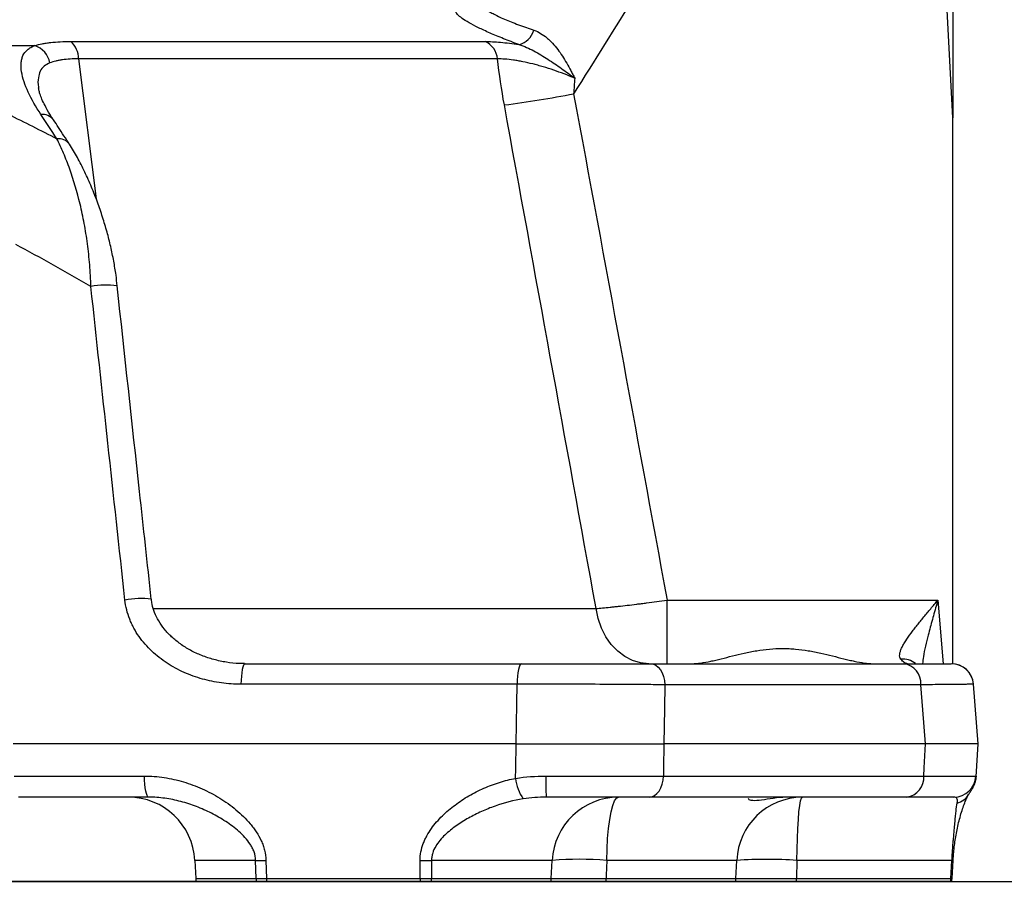
# Model space of a CAD drawing. Units: millimetres. Extents: x 1499 to 2688, y 76 to 917.
# Drawn here: x 1912 to 1934, y 257 to 277 of the extents above; entities that cross this region are included whole.
import ezdxf

# ---------------------------------------------------------------- set-up
doc = ezdxf.new("R2010")
doc.units = ezdxf.units.MM
doc.header["$LTSCALE"] = 0.2
doc.header["$PDSIZE"] = -1
doc.dimstyles.new('EFORT-ST', dxfattribs={"dimtxt": 7.5, "dimasz": 7.5, "dimexe": 1.25, "dimexo": 0.625, "dimtad": 1, "dimlfac": 10, "dimdsep": 46, "dimtxsty": 'Standard', "dimcen": 2.5, "dimclrd": 3, "dimclre": 3, "dimadec": 0, "dimazin": 0, "dimtfac": 1, "dimtmove": 0, "dimatfit": 3, "dimfxl": 1, "dimarcsym": 0})

# ---------------------------------------------------------------- blocks, each defined once
blk = doc.blocks.new('*D277')
at = {"color": 3, "lineweight": -2}
for p, q in [((1861.884, 336.055), (1982.148, 336.055)), ((1980.898, 328.555), (1980.898, 265.055)), ((1933.085, 257.555), (1982.148, 257.555))]:
    blk.add_line(p, q, dxfattribs=at)
at = {"color": 3}
for points in [[(1982.148, 328.555), (1979.648, 328.555), (1980.898, 336.055)], [(1979.648, 265.055), (1982.148, 265.055), (1980.898, 257.555)]]:
    blk.add_solid(points, dxfattribs=at)
at = {"layer": 'Defpoints', "color": 0}
for p in [(1861.259, 336.055), (1932.46, 257.555), (1980.898, 257.555)]:
    blk.add_point(p, dxfattribs=at)
at = {"color": 0, "insert": (1976.523, 296.805), "char_height": 7.5, "attachment_point": 5, "rotation": 90}
blk.add_mtext('785', dxfattribs=at)
blk = doc.blocks.new('*D278')
at = {"color": 3, "lineweight": -2}
for p, q in [((1931.862, 257.555), (1691.016, 257.555)), ((1692.266, 192.241), (1692.266, 250.055)), ((1747.314, 184.741), (1691.016, 184.741))]:
    blk.add_line(p, q, dxfattribs=at)
at = {"color": 3}
for points in [[(1693.516, 250.055), (1691.016, 250.055), (1692.266, 257.555)], [(1691.016, 192.241), (1693.516, 192.241), (1692.266, 184.741)]]:
    blk.add_solid(points, dxfattribs=at)
at = {"layer": 'Defpoints', "color": 0}
for p in [(1692.266, 257.555), (1932.487, 257.555), (1747.939, 184.741)]:
    blk.add_point(p, dxfattribs=at)
at = {"color": 0, "insert": (1687.891, 221.148), "char_height": 7.5, "attachment_point": 5, "rotation": 90}
blk.add_mtext('728.14', dxfattribs=at)
blk = doc.blocks.new('*D279')
at = {"color": 3, "lineweight": -2}
for p, q in [((2126.079, 383.608), (2126.079, 163.489)), ((1896.509, 281.37), (1896.509, 163.489)), ((2118.579, 164.739), (1904.009, 164.739))]:
    blk.add_line(p, q, dxfattribs=at)
at = {"color": 3}
for points in [[(1904.009, 165.989), (1904.009, 163.489), (1896.509, 164.739)], [(2118.579, 163.489), (2118.579, 165.989), (2126.079, 164.739)]]:
    blk.add_solid(points, dxfattribs=at)
at = {"layer": 'Defpoints', "color": 0}
for p in [(2126.079, 384.233), (1896.509, 281.995), (1896.509, 164.739)]:
    blk.add_point(p, dxfattribs=at)
at = {"color": 0, "insert": (2011.294, 169.114), "char_height": 7.5, "attachment_point": 5}
blk.add_mtext('2295.7', dxfattribs=at)
blk = doc.blocks.new('*D280')
at = {"color": 3, "lineweight": -2}
for p, q in [((1862.134, 611.255), (2146.189, 611.255)), ((2144.939, 603.755), (2144.939, 192.241)), ((1748.564, 184.741), (2146.189, 184.741))]:
    blk.add_line(p, q, dxfattribs=at)
at = {"color": 3}
for points in [[(2146.189, 603.755), (2143.689, 603.755), (2144.939, 611.255)], [(2143.689, 192.241), (2146.189, 192.241), (2144.939, 184.741)]]:
    blk.add_solid(points, dxfattribs=at)
at = {"layer": 'Defpoints', "color": 0}
for p in [(1861.509, 611.255), (1747.939, 184.741), (2144.939, 184.741)]:
    blk.add_point(p, dxfattribs=at)
at = {"color": 0, "insert": (2140.564, 397.998), "char_height": 7.5, "attachment_point": 5, "rotation": 90}
blk.add_mtext('4265.14', dxfattribs=at)
blk = doc.blocks.new('*D282')
at = {"color": 3, "lineweight": -2}
for p, q in [((2006.412, 265.055), (2006.412, 299.148)), ((1861.155, 257.555), (2007.662, 257.555)), ((2006.412, 247.765), (2006.412, 257.555)), ((1876.444, 247.765), (2007.662, 247.765)), ((2006.412, 240.265), (2006.412, 232.765))]:
    blk.add_line(p, q, dxfattribs=at)
at = {"color": 3}
for points in [[(2005.162, 265.055), (2007.662, 265.055), (2006.412, 257.555)], [(2007.662, 240.265), (2005.162, 240.265), (2006.412, 247.765)]]:
    blk.add_solid(points, dxfattribs=at)
at = {"layer": 'Defpoints', "color": 0}
for p in [(1860.53, 257.555), (2006.412, 257.555), (1875.819, 247.765)]:
    blk.add_point(p, dxfattribs=at)
at = {"color": 0, "insert": (2002.037, 288.32), "char_height": 7.5, "attachment_point": 5, "rotation": 90}
blk.add_mtext('97.9', dxfattribs=at)
blk = doc.blocks.new('*D283')
at = {"color": 3, "lineweight": -2}
for p, q in [((1896.509, 256.93), (1896.509, 192.811)), ((2014.317, 230.14), (2014.317, 192.811)), ((2006.817, 194.061), (1904.009, 194.061))]:
    blk.add_line(p, q, dxfattribs=at)
at = {"color": 3}
for points in [[(1904.009, 195.311), (1904.009, 192.811), (1896.509, 194.061)], [(2006.817, 192.811), (2006.817, 195.311), (2014.317, 194.061)]]:
    blk.add_solid(points, dxfattribs=at)
at = {"layer": 'Defpoints', "color": 0}
for p in [(1896.509, 257.555), (2014.317, 230.765), (1896.509, 194.061)]:
    blk.add_point(p, dxfattribs=at)
at = {"color": 0, "insert": (1955.242, 198.436), "char_height": 7.5, "attachment_point": 5}
blk.add_mtext('1178.08', dxfattribs=at)
blk = doc.blocks.new('*D284')
at = {"color": 3, "lineweight": -2}
for p, q in [((1933.112, 257.555), (2111.421, 257.555)), ((2110.171, 238.265), (2110.171, 250.055)), ((2014.942, 230.765), (2111.421, 230.765)), ((2110.171, 230.765), (2110.171, 196.331))]:
    blk.add_line(p, q, dxfattribs=at)
at = {"color": 3}
for points in [[(2111.421, 250.055), (2108.921, 250.055), (2110.171, 257.555)], [(2108.921, 238.265), (2111.421, 238.265), (2110.171, 230.765)]]:
    blk.add_solid(points, dxfattribs=at)
at = {"layer": 'Defpoints', "color": 0}
for p in [(1932.487, 257.555), (2110.171, 257.555), (2014.317, 230.765)]:
    blk.add_point(p, dxfattribs=at)
at = {"color": 0, "insert": (2105.796, 209.798), "char_height": 7.5, "attachment_point": 5, "rotation": 90}
blk.add_mtext('267.9', dxfattribs=at)

msp = doc.modelspace()

# ---------------------------------------------------------------- linework, layer by layer
at = {"color": 7, "linetype": 'Continuous', "lineweight": 25}
for p, q in [((1932.5086, 274.7306), (1932.2467, 279.7288)), ((1932.5086, 279.7389), (1932.5086, 274.7306)), ((1907.453, 276.3548), (1911.8672, 276.3548)), ((1912.6759, 276.4455), (1921.997, 276.4455)), ((1922.2705, 276.0543), (1912.8493, 276.0543)), ((1932.5086, 262.4538), (1932.5086, 274.7306)), ((1926.0851, 262.4548), (1926.0851, 263.8826)), ((1926.0851, 263.8826), (1932.1735, 263.8826)), ((1916.5981, 262.4548), (1922.8086, 262.4548)), ((1925.7162, 262.4548), (1931.4096, 262.4548)), ((1931.7903, 261.9809), (1926.0348, 261.9809)), ((1933.0795, 260.6566), (1932.9755, 261.994)), ((1933.0795, 260.6564), (1932.9756, 261.9938)), ((1922.6905, 260.6548), (1911.3825, 260.6548)), ((1931.8993, 260.6548), (1926.0135, 260.6548)), ((1933.0384, 259.9121), (1933.0803, 260.6557)), ((1911.4012, 259.9286), (1914.3294, 259.9286)), ((1926.0031, 259.9286), (1931.8585, 259.9286)), ((1933.0383, 259.9096), (1933.0384, 259.9119)), ((1914.4267, 259.4548), (1911.4984, 259.4548)), ((1931.4772, 259.4548), (1925.685, 259.4548)), ((1915.4645, 258.0333), (1915.4857, 257.6286)), ((1916.8421, 257.6286), (1916.833, 258.0333)), ((1917.0653, 258.0333), (1917.075, 257.6286)), ((1920.5295, 257.6286), (1920.5309, 258.0333)), ((1920.7894, 258.0333), (1920.7887, 257.6286)), ((1923.5016, 258.0333), (1920.7894, 258.0333)), ((1923.4814, 257.6286), (1923.5016, 258.0333)), ((1927.6534, 258.0333), (1924.7289, 258.0333)), ((1927.6345, 257.6286), (1927.6534, 258.0333)), ((1929.0067, 258.0333), (1928.9932, 257.6286)), ((1932.4914, 258.0333), (1929.0067, 258.0333)), ((1932.4692, 257.6286), (1932.4914, 258.0333)), ((1932.4962, 257.6277), (1932.5181, 258.0324)), ((1932.4962, 257.6277), (1932.5181, 258.0324)), ((1916.8483, 257.5548), (1915.4952, 257.5548)), ((1917.0769, 257.5548), (1916.8483, 257.5548)), ((1917.075, 257.6286), (1920.5295, 257.6286)), ((1920.5313, 257.5548), (1917.0769, 257.5548)), ((1920.7857, 257.5548), (1920.5313, 257.5548)), ((1923.472, 257.5548), (1920.7857, 257.5548)), ((1920.7887, 257.6286), (1923.4814, 257.6286)), ((1927.6253, 257.5548), (1924.7121, 257.5548)), ((1924.7138, 257.6286), (1927.6345, 257.6286)), ((1932.4603, 257.5548), (1928.9924, 257.5548)), ((1928.9932, 257.6286), (1932.4692, 257.6286)), ((1932.4868, 257.5548), (1932.4603, 257.5548))]:
    msp.add_line(p, q, dxfattribs=at)
at = {"color": 8, "linetype": 'Continuous', "lineweight": 25}
for p, q in [((1912.8493, 276.0543), (1913.2457, 272.9061)), ((1932.1735, 263.8826), (1932.2944, 262.4548)), ((1914.5364, 263.6943), (1924.4879, 263.6943)), ((1916.833, 258.0333), (1915.4645, 258.0333)), ((1915.4857, 257.6286), (1916.8421, 257.6286))]:
    msp.add_line(p, q, dxfattribs=at)
at = {"color": 7, "linetype": 'Continuous', "lineweight": 25, "flags": 128}
for points in [[(1925.6772, 262.4548), (1925.4906, 262.4728), (1925.3084, 262.5264), (1925.1352, 262.6143), (1924.9749, 262.7344), (1924.8315, 262.8839), (1924.7085, 263.059), (1924.6087, 263.2557), (1924.5345, 263.4692), (1924.4879, 263.6943)], [(1916.5981, 262.4548), (1916.5801, 262.446), (1916.5627, 262.4201), (1916.5465, 262.378), (1916.5322, 262.321), (1916.5201, 262.2513), (1916.5108, 262.1712), (1916.5045, 262.0835), (1916.5015, 261.9914)], [(1922.8086, 262.4548), (1922.7907, 262.4461), (1922.7733, 262.4204), (1922.7572, 262.3785), (1922.7429, 262.3219), (1922.7308, 262.2526), (1922.7215, 262.1729), (1922.7151, 262.0857), (1922.7121, 261.9939)], [(1925.7162, 262.4548), (1925.7764, 262.4458), (1925.8344, 262.4192), (1925.8882, 262.3759), (1925.9358, 262.3174), (1925.9755, 262.246), (1926.0059, 262.1641), (1926.0259, 262.0747), (1926.0348, 261.9809)], [(1922.7121, 261.9939), (1921.731, 261.9935), (1917.8067, 261.9919), (1916.5015, 261.9914)], [(1922.692, 260.6548), (1922.7054, 261.5503), (1922.7121, 261.9939)], [(1926.0348, 261.9809), (1926.0262, 261.4463), (1926.0135, 260.6548)], [(1931.8993, 260.6548), (1931.8365, 261.4186), (1931.7903, 261.9809)], [(1922.6795, 259.877), (1922.6826, 260.0989), (1922.6905, 260.6548)], [(1926.012, 260.6548), (1926.0052, 260.0989), (1926.0031, 259.9286)], [(1931.8585, 259.9286), (1931.8691, 260.1107), (1931.9008, 260.6548)], [(1914.4267, 259.4548), (1914.4083, 259.4637), (1914.3906, 259.4904), (1914.3742, 259.5336), (1914.3596, 259.5921), (1914.3475, 259.6635), (1914.3383, 259.7454), (1914.3322, 259.8349), (1914.3294, 259.9286)], [(1925.685, 259.4548), (1925.7451, 259.4637), (1925.803, 259.4904), (1925.8567, 259.5336), (1925.9042, 259.5921), (1925.9439, 259.6635), (1925.9742, 259.7454), (1925.9942, 259.8349), (1926.0031, 259.9286)], [(1924.7289, 258.0333), (1924.735, 258.2837), (1924.7485, 258.5247), (1924.769, 258.7496), (1924.7958, 258.9519), (1924.8284, 259.1259), (1924.8656, 259.2667), (1924.9065, 259.3702), (1924.9499, 259.4335), (1924.9946, 259.4548)], [(1929.0067, 258.0333), (1929.0095, 258.2837), (1929.0156, 258.5247), (1929.0249, 258.7496), (1929.0372, 258.9519), (1929.052, 259.1259), (1929.0689, 259.2667), (1929.0875, 259.3702), (1929.1072, 259.4335), (1929.1276, 259.4548)], [(1924.7289, 258.0333), (1924.7164, 257.7001), (1924.7138, 257.6286)]]:
    msp.add_lwpolyline(points, dxfattribs=at)
at = {"color": 7, "linetype": 'Continuous', "lineweight": 18}
msp.add_arc((1861.5086, 336.0548), 185.57, 325.431882, 84.567728, dxfattribs=at)
at = {"color": 7, "linetype": 'Continuous', "lineweight": 25}
for centre, radius, start, end in [((1922.6296, 276.8432), 0.4838, 285.00463, 342.50986), ((1911.6916, 275.8585), 0.5264, 11.71192, 70.50904), ((1912.3305, 276.0583), 0.5188, 359.55814, 48.26449), ((1921.7948, 276.0129), 0.4775, 4.97046, 64.9368), ((1918.7515, 302.7915), 28.016, 277.53609, 280.76472), ((1931.3458, 262.0136), 0.4458, 355.79716, 81.77077), ((1932.478, 261.9548), 0.5, 4.51588, 90.00374), ((1932.478, 261.9548), 0.5, 4.58574, 86.49187), ((1923.6218, 259.9634), 0.9462, 185.24032, 215.34182), ((1927.8955, 259.8132), 4.5404, 178.56577, 184.52827), ((1931.4137, 259.8961), 0.4459, 278.18713, 4.17496), ((1932.5319, 259.9543), 0.4995, 270.04603, 356.78627), ((1913.9666, 257.9548), 1.5, 3, 90), ((1924.9968, 257.9576), 1.4972, 90.08361, 177.10321), ((1929.1383, 257.9685), 1.4863, 90.41247, 177.50268), ((1916.9491, 265.2798), 7.2475, 269.08163, 270.91837), ((1920.6602, 267.0361), 9.0037, 269.17748, 270.82252), ((1924.1152, 250.0896), 7.9674, 85.58258, 94.41742), ((1928.33, 247.954), 10.1019, 86.15922, 93.84078), ((1915.985, 257.6548), 0.5, 183, 191.53696), ((1916.9586, 264.8666), 7.239, 269.07814, 270.92186), ((1917.5869, 257.6542), 0.7453, 181.97149, 187.66999), ((1919.5795, 257.6539), 2.5046, 180.57797, 182.26756), ((1920.6591, 266.6273), 8.9997, 269.17466, 270.82534), ((1923.0333, 257.6539), 2.504, 180.57812, 182.26813), ((1919.2831, 257.6539), 1.5058, 356.22425, 359.03623), ((1922.9806, 257.6547), 0.5014, 348.49727, 357.00927), ((1921.9154, 257.6538), 2.7985, 357.97083, 359.48288), ((1927.1278, 257.6547), 0.5074, 348.63624, 357.04686), ((1922.7226, 257.6538), 6.2706, 359.09478, 359.76943), ((1931.9427, 257.6547), 0.5272, 349.07624, 357.16554), ((1931.9969, 257.6548), 0.5, 348.46304, 356.90017)]:
    msp.add_arc(centre, radius, start, end, dxfattribs=at)
at = {"color": 8, "linetype": 'Continuous', "lineweight": 25}
for centre, radius, start, end in [((1912.0393, 274.4929), 0.3121, 37.23133, 96.34604), ((1912.3972, 273.9505), 0.3088, 36.93172, 96.7579), ((1913.4786, 269.1864), 1.7831, 82.30368, 101.35782), ((1914.2448, 262.1587), 1.7624, 82.13076, 101.50591), ((1931.3844, 262.0875), 0.4702, 52.15201, 95.08761), ((1932.4947, 259.7483), 0.4416, 284.96601, 327.49693), ((1932.5234, 258.6002), 0.5679, 266.76725, 269.46179), ((1932.4958, 258.0334), 0.4057, 266.2472, 270.05828)]:
    msp.add_arc(centre, radius, start, end, dxfattribs=at)
at = {"color": 7, "linetype": 'Continuous', "lineweight": 25}
for points in [[(1926.746, 279.7288), (1925.8348, 278.2362), (1924.9151, 276.7489), (1923.9842, 275.2685)], [(1922.4258, 275.0175), (1922.3626, 275.3631), (1922.3117, 275.7087), (1922.2705, 276.0543)], [(1924.0084, 275.6213), (1923.999, 275.5039), (1923.9909, 275.3864), (1923.9842, 275.2685)], [(1923.9842, 275.2685), (1924.6885, 271.474), (1925.3886, 267.6786), (1926.0851, 263.8826)], [(1912.3608, 274.2571), (1912.2431, 274.4422), (1912.1246, 274.6246), (1912.0048, 274.8031)], [(1924.4879, 263.6943), (1923.8035, 267.4693), (1923.1164, 271.2437), (1922.4258, 275.0175)], [(1913.1274, 270.9346), (1912.5703, 271.2617), (1912.007, 271.5785), (1911.4358, 271.8807)], [(1913.8933, 263.8857), (1913.6372, 266.2351), (1913.3819, 268.5847), (1913.1274, 270.9346)], [(1922.6905, 260.6548), (1922.691, 260.6548), (1922.6915, 260.6548), (1922.692, 260.6548)], [(1926.0135, 260.6548), (1926.013, 260.6548), (1926.0125, 260.6548), (1926.012, 260.6548)], [(1931.9008, 260.6548), (1931.9003, 260.6548), (1931.8998, 260.6548), (1931.8993, 260.6548)], [(1922.6795, 259.877), (1922.9015, 259.9126), (1923.1273, 259.9273), (1923.3566, 259.9269)], [(1923.3693, 259.4548), (1923.1957, 259.4548), (1923.0224, 259.4435), (1922.8499, 259.416)]]:
    msp.add_open_spline(points, degree=3, dxfattribs=at)
at = {"color": 8, "linetype": 'Continuous', "lineweight": 25}
for points, knots in [([(1921.8725, 277.395), (1921.8637, 277.3736), (1921.8446, 277.3275), (1921.9121, 277.2376), (1922.0575, 277.1308), (1922.2786, 277.0129), (1922.5685, 276.887), (1922.849, 276.7807), (1923.0338, 276.7174), (1923.0909, 276.6978)], [0, 0, 0, 0, 0.13833498, 0.29781349, 0.4569487, 0.61607909, 0.7729462, 0.92984131, 1, 1, 1, 1]), ([(1912.207, 275.9654), (1912.1595, 275.942), (1912.0633, 275.8945), (1911.9805, 275.7793), (1911.9384, 275.6223), (1911.9317, 275.4936), (1911.9489, 275.4096), (1911.95, 275.4045)], [0, 0, 0, 0, 0.2257499, 0.4572977, 0.6891996, 0.9809789, 1, 1, 1, 1]), ([(1932.1735, 263.8826), (1932.1732, 263.8816), (1932.165, 263.8526), (1932.124, 263.7069), (1932.05, 263.4447), (1931.9449, 263.0483), (1931.856, 262.7075), (1931.835, 262.5076), (1931.8294, 262.4548)], [0, 0, 0, 0, 0.0018522, 0.0586351, 0.2948294, 0.5332216, 0.8766612, 1, 1, 1, 1]), ([(1932.9706, 261.9934), (1932.9724, 261.9934), (1932.9842, 261.9931), (1932.9174, 261.9921), (1932.7878, 261.9906), (1932.6087, 261.9886), (1932.3628, 261.9862), (1932.0588, 261.9833), (1931.8798, 261.9817), (1931.7903, 261.9809)], [0, 0, 0, 0, 0.04018044, 0.2766141, 0.39838344, 0.52015292, 0.75654078, 0.8782703, 1, 1, 1, 1]), ([(1933.0306, 259.9263), (1933.0339, 259.9266), (1933.04, 259.9271), (1933.0351, 259.9171), (1933.0328, 259.9124)], [0, 0, 0, 0, 0.54027889, 1, 1, 1, 1])]:
    msp.add_open_spline(points, degree=3, knots=knots, dxfattribs=at)
at = {"color": 7, "linetype": 'Continuous', "lineweight": 25}
for points, knots in [([(1922.7548, 276.3759), (1922.6332, 276.4209), (1922.517, 276.4655), (1922.2995, 276.5523), (1922.198, 276.5945), (1922.0092, 276.6767), (1921.922, 276.7168), (1921.7626, 276.7946), (1921.6923, 276.8314), (1921.5698, 276.9014), (1921.5176, 276.9344), (1921.453, 276.9812), (1921.4338, 276.9963), (1921.4, 277.0256), (1921.3856, 277.0396), (1921.35, 277.0798), (1921.3361, 277.1042), (1921.3274, 277.1482), (1921.3326, 277.1679), (1921.3475, 277.1853)], [0, 0, 0, 0, 0.125, 0.125, 0.25, 0.25, 0.375, 0.375, 0.5, 0.5, 0.625, 0.625, 0.6875, 0.6875, 0.75, 0.75, 0.875, 0.875, 1, 1, 1, 1]), ([(1923.0909, 276.6978), (1923.1964, 276.6622), (1923.2922, 276.6043), (1923.4042, 276.5109), (1923.4263, 276.4911), (1923.469, 276.45), (1923.4897, 276.4288), (1923.5503, 276.3631), (1923.5885, 276.3167), (1923.6616, 276.2198), (1923.6965, 276.1694), (1923.764, 276.0652), (1923.7966, 276.0113), (1923.8596, 275.9022), (1923.8901, 275.8468), (1923.9349, 275.7628), (1923.9498, 275.7347), (1923.9718, 275.6923), (1923.9792, 275.6781), (1923.9938, 275.6497), (1924.0012, 275.6354), (1924.0084, 275.6213)], [0, 0, 0, 0, 0.25, 0.25, 0.3125, 0.3125, 0.375, 0.375, 0.5, 0.5, 0.625, 0.625, 0.75, 0.75, 0.875, 0.875, 0.9375, 0.9375, 0.96875, 0.96875, 1, 1, 1, 1]), ([(1912.0048, 274.8031), (1911.8891, 274.9757), (1911.7929, 275.1436), (1911.6813, 275.3854), (1911.6496, 275.4643), (1911.5989, 275.6179), (1911.5802, 275.6915), (1911.5576, 275.8312), (1911.5538, 275.8973), (1911.561, 275.9898), (1911.5657, 276.0196), (1911.5796, 276.076), (1911.5888, 276.1027), (1911.6238, 276.1783), (1911.6568, 276.2226), (1911.7232, 276.2797), (1911.7481, 276.2971), (1911.7896, 276.3205), (1911.8041, 276.3279), (1911.8269, 276.3384), (1911.8386, 276.3435), (1911.8507, 276.3484), (1911.8589, 276.3516), (1911.8631, 276.3532), (1911.8672, 276.3548)], [0, 0, 0, 0, 0.25, 0.25, 0.375, 0.375, 0.5, 0.5, 0.625, 0.625, 0.6875, 0.6875, 0.75, 0.75, 0.875, 0.875, 0.9375, 0.9375, 0.96875, 0.96875, 0.984375, 0.9921875, 0.9921875, 1, 1, 1, 1]), ([(1911.8672, 276.3548), (1911.9172, 276.3696), (1911.972, 276.3827), (1912.0613, 276.3997), (1912.0923, 276.405), (1912.1564, 276.4145), (1912.1894, 276.4187), (1912.359, 276.4378), (1912.5097, 276.4455), (1912.6759, 276.4455)], [0, 0, 0, 0, 0.25, 0.25, 0.375, 0.375, 0.5, 0.5, 1, 1, 1, 1]), ([(1921.997, 276.4455), (1922.0999, 276.4455), (1922.2151, 276.4395), (1922.4053, 276.4221), (1922.4717, 276.4148), (1922.6104, 276.3974), (1922.6818, 276.3873), (1922.7548, 276.3759)], [0, 0, 0, 0, 0.5, 0.5, 0.75, 0.75, 1, 1, 1, 1]), ([(1922.7548, 276.3759), (1922.8127, 276.3588), (1922.8692, 276.3374), (1922.9804, 276.289), (1923.0352, 276.262), (1923.1977, 276.1755), (1923.3025, 276.1116), (1923.509, 275.9786), (1923.6106, 275.9093), (1923.7611, 275.803), (1923.811, 275.7672), (1923.9101, 275.6947), (1923.9595, 275.6581), (1924.0084, 275.6213)], [0, 0, 0, 0, 0.125, 0.125, 0.25, 0.25, 0.5, 0.5, 0.75, 0.75, 0.875, 0.875, 1, 1, 1, 1]), ([(1912.8493, 276.0543), (1912.7164, 276.056), (1912.5963, 276.0492), (1912.4615, 276.0305), (1912.4353, 276.0263), (1912.3845, 276.0167), (1912.3599, 276.0114), (1912.2893, 275.9941), (1912.2462, 275.9807), (1912.207, 275.9654)], [0, 0, 0, 0, 0.5, 0.5, 0.625, 0.625, 0.75, 0.75, 1, 1, 1, 1]), ([(1924.0084, 275.6213), (1923.9303, 275.6539), (1923.8513, 275.6855), (1923.6936, 275.7453), (1923.6146, 275.7737), (1923.4566, 275.8273), (1923.3775, 275.8525), (1923.2588, 275.8877), (1923.2193, 275.899), (1923.1414, 275.9204), (1923.1028, 275.9305), (1922.9884, 275.9593), (1922.9137, 275.9762), (1922.8045, 275.9982), (1922.7686, 276.0049), (1922.6976, 276.0172), (1922.6628, 276.0227), (1922.4943, 276.0469), (1922.3745, 276.0558), (1922.2705, 276.0543)], [0, 0, 0, 0, 0.125, 0.125, 0.25, 0.25, 0.375, 0.375, 0.4375, 0.4375, 0.5, 0.5, 0.625, 0.625, 0.6875, 0.6875, 0.75, 0.75, 1, 1, 1, 1]), ([(1910.1632, 275.3329), (1910.5316, 275.1648), (1910.8996, 274.9908), (1911.6325, 274.6318), (1911.9975, 274.4469), (1912.3608, 274.2571)], [0, 0, 0, 0, 0.5, 0.5, 1, 1, 1, 1]), ([(1912.2876, 274.6814), (1912.259, 274.7241), (1912.1844, 274.8352), (1912.0993, 274.9912), (1912.0259, 275.1464), (1911.9812, 275.2641), (1911.9566, 275.3512), (1911.9517, 275.3863), (1911.9496, 275.401)], [0, 0, 0, 0, 0.145699, 0.3797095, 0.5669667, 0.7365735, 0.8901067, 1, 1, 1, 1]), ([(1912.644, 274.1319), (1912.5631, 274.26), (1912.4456, 274.4458), (1912.3258, 274.6259), (1912.2886, 274.6819)], [0, 0, 0, 0, 0.6889998, 1, 1, 1, 1]), ([(1913.1274, 270.9346), (1913.1254, 271.0171), (1913.1222, 271.0992), (1913.1134, 271.2627), (1913.1078, 271.3442), (1913.0881, 271.5857), (1913.0709, 271.743), (1913.0293, 272.0512), (1913.005, 272.202), (1912.9637, 272.4239), (1912.9491, 272.4971), (1912.9183, 272.642), (1912.9021, 272.714), (1912.8175, 273.0678), (1912.7393, 273.3313), (1912.6079, 273.7), (1912.5617, 273.8184), (1912.4644, 274.046), (1912.4136, 274.1544), (1912.3608, 274.2571)], [0, 0, 0, 0, 0.0625, 0.0625, 0.125, 0.125, 0.25, 0.25, 0.375, 0.375, 0.4375, 0.4375, 0.5, 0.5, 0.75, 0.75, 0.875, 0.875, 1, 1, 1, 1]), ([(1913.72, 270.954), (1913.7113, 271.034), (1913.6911, 271.2215), (1913.6417, 271.5154), (1913.5745, 271.8393), (1913.4908, 272.1687), (1913.3909, 272.5028), (1913.2745, 272.8399), (1913.1413, 273.1796), (1912.9908, 273.5162), (1912.8261, 273.8409), (1912.7057, 274.0388), (1912.646, 274.1368)], [0, 0, 0, 0, 0.0640108, 0.1502051, 0.2402653, 0.3348166, 0.434303, 0.5389077, 0.6484736, 0.7646613, 0.8833822, 1, 1, 1, 1]), ([(1914.4862, 263.9045), (1914.3979, 264.7116), (1914.1408, 267.0609), (1913.886, 269.4109), (1913.7188, 270.9536)], [0, 0, 0, 0, 0.3435474, 1, 1, 1, 1]), ([(1916.5015, 261.9914), (1916.3546, 261.9913), (1916.2087, 262.0013), (1915.9914, 262.0311), (1915.919, 262.0435), (1915.7758, 262.0733), (1915.705, 262.0907), (1915.4951, 262.1499), (1915.3585, 262.199), (1915.1587, 262.2882), (1915.0928, 262.3207), (1914.9643, 262.3905), (1914.9018, 262.4277), (1914.7194, 262.5468), (1914.6048, 262.6359), (1914.4449, 262.7865), (1914.3935, 262.8398), (1914.297, 262.9505), (1914.2517, 263.0082), (1914.1677, 263.1282), (1914.1288, 263.1906), (1914.0759, 263.2882), (1914.0591, 263.3215), (1914.0278, 263.3886), (1914.0132, 263.4225), (1913.9459, 263.5938), (1913.9095, 263.7365), (1913.8933, 263.8857)], [0, 0, 0, 0, 0.125, 0.125, 0.1875, 0.1875, 0.25, 0.25, 0.375, 0.375, 0.4375, 0.4375, 0.5, 0.5, 0.625, 0.625, 0.6875, 0.6875, 0.75, 0.75, 0.8125, 0.8125, 0.84375, 0.84375, 0.875, 0.875, 1, 1, 1, 1]), ([(1916.5813, 262.4585), (1916.5428, 262.4578), (1916.407, 262.4554), (1916.1755, 262.4838), (1915.8917, 262.5428), (1915.6206, 262.6332), (1915.3684, 262.7501), (1915.1413, 262.891), (1914.9437, 263.0508), (1914.7796, 263.2256), (1914.6504, 263.4091), (1914.5589, 263.598), (1914.5043, 263.7636), (1914.4937, 263.8673), (1914.4899, 263.9052)], [0, 0, 0, 0, 0.0416377, 0.1472294, 0.2524129, 0.3566412, 0.4575897, 0.5546823, 0.6471001, 0.733467, 0.8144962, 0.8890404, 0.959513, 1, 1, 1, 1]), ([(1924.4879, 263.6943), (1924.5801, 263.7023), (1924.6857, 263.7126), (1924.8343, 263.7283), (1924.8649, 263.7316), (1924.9269, 263.7383), (1924.9585, 263.7418), (1925.055, 263.7526), (1925.1215, 263.7603), (1925.2589, 263.7765), (1925.3298, 263.785), (1925.4396, 263.7985), (1925.4766, 263.8031), (1925.5509, 263.8124), (1925.5882, 263.8172), (1925.7758, 263.8411), (1925.9289, 263.8613), (1926.0851, 263.8826)], [0, 0, 0, 0, 0.25, 0.25, 0.3125, 0.3125, 0.375, 0.375, 0.5, 0.5, 0.625, 0.625, 0.6875, 0.6875, 0.75, 0.75, 1, 1, 1, 1]), ([(1931.3427, 262.5558), (1931.3313, 262.5705), (1931.3237, 262.5868), (1931.3151, 262.6228), (1931.3141, 262.6425), (1931.3184, 262.6854), (1931.3236, 262.7082), (1931.3387, 262.7555), (1931.3486, 262.78), (1931.3723, 262.8308), (1931.3861, 262.857), (1931.4169, 262.9112), (1931.434, 262.9392), (1931.4882, 263.0235), (1931.5286, 263.0811), (1931.5938, 263.1694), (1931.6163, 263.1992), (1931.6626, 263.2595), (1931.6865, 263.2901), (1931.7591, 263.3819), (1931.8089, 263.4433), (1931.9104, 263.567), (1931.9621, 263.6293), (1932.0407, 263.7236), (1932.0671, 263.7552), (1932.1202, 263.8187), (1932.1469, 263.8507), (1932.1735, 263.8826)], [0, 0, 0, 0, 0.0625, 0.0625, 0.125, 0.125, 0.1875, 0.1875, 0.25, 0.25, 0.3125, 0.3125, 0.375, 0.375, 0.5, 0.5, 0.5625, 0.5625, 0.625, 0.625, 0.75, 0.75, 0.875, 0.875, 0.9375, 0.9375, 1, 1, 1, 1]), ([(1926.6459, 262.4548), (1926.7094, 262.4548), (1926.7761, 262.4605), (1926.9162, 262.48), (1926.9894, 262.4937), (1927.1041, 262.5184), (1927.1432, 262.5274), (1927.223, 262.5462), (1927.2637, 262.5562), (1927.3868, 262.5868), (1927.4707, 262.6084), (1927.6429, 262.6512), (1927.731, 262.6725), (1927.8668, 262.7024), (1927.9127, 262.7121), (1928.0057, 262.7303), (1928.053, 262.739), (1928.1952, 262.7625), (1928.2909, 262.7752), (1928.4841, 262.7925), (1928.5817, 262.7971), (1928.7294, 262.7972), (1928.7791, 262.796), (1928.8773, 262.7916), (1928.9261, 262.7883), (1929.0714, 262.7754), (1929.167, 262.7628), (1929.3085, 262.7394), (1929.3553, 262.7309), (1929.4485, 262.7127), (1929.4948, 262.7029), (1929.6315, 262.6729), (1929.7199, 262.6515), (1929.8922, 262.6086), (1929.976, 262.5871), (1930.0985, 262.5566), (1930.1389, 262.5468), (1930.2184, 262.5279), (1930.2578, 262.5189), (1930.3735, 262.4939), (1930.4472, 262.4801), (1930.5878, 262.4605), (1930.6547, 262.4548), (1930.7181, 262.4548)], [0, 0, 0, 0, 0.0625, 0.0625, 0.125, 0.125, 0.15625, 0.15625, 0.1875, 0.1875, 0.25, 0.25, 0.3125, 0.3125, 0.34375, 0.34375, 0.375, 0.375, 0.4375, 0.4375, 0.5, 0.5, 0.53125, 0.53125, 0.5625, 0.5625, 0.625, 0.625, 0.65625, 0.65625, 0.6875, 0.6875, 0.75, 0.75, 0.8125, 0.8125, 0.84375, 0.84375, 0.875, 0.875, 0.9375, 0.9375, 1, 1, 1, 1]), ([(1922.8086, 262.4548), (1923.0642, 262.4548), (1923.3206, 262.4548), (1923.7062, 262.4548), (1923.8349, 262.4548), (1924.0928, 262.4548), (1924.2198, 262.4548), (1924.5939, 262.4548), (1924.8347, 262.4548), (1925.1246, 262.4548), (1925.1818, 262.4548), (1925.2941, 262.4548), (1925.3492, 262.4548), (1925.5116, 262.4548), (1925.6159, 262.4548), (1925.7162, 262.4548)], [0, 0, 0, 0, 0.25, 0.25, 0.375, 0.375, 0.5, 0.5, 0.75, 0.75, 0.8125, 0.8125, 0.875, 0.875, 1, 1, 1, 1]), ([(1931.4954, 262.4548), (1931.4707, 262.4548), (1931.4457, 262.4634), (1931.3948, 262.4972), (1931.369, 262.5222), (1931.3427, 262.5558)], [0, 0, 0, 0, 0.5, 0.5, 1, 1, 1, 1]), ([(1931.4096, 262.4548), (1931.5617, 262.4548), (1931.8703, 262.4548), (1932.1975, 262.4548), (1932.4069, 262.4548), (1932.4848, 262.4548), (1932.4745, 262.4548), (1932.4732, 262.4548)], [0, 0, 0, 0, 0.2374604, 0.4817972, 0.7192623, 0.9636423, 1, 1, 1, 1]), ([(1926.0348, 261.9809), (1925.9202, 261.982), (1925.801, 261.983), (1925.6154, 261.9845), (1925.5524, 261.985), (1925.4241, 261.9859), (1925.3587, 261.9863), (1925.0273, 261.9884), (1924.7522, 261.9898), (1924.3246, 261.9915), (1924.1794, 261.992), (1923.8848, 261.9928), (1923.7377, 261.9931), (1923.297, 261.9939), (1923.0041, 261.9941), (1922.7121, 261.9939)], [0, 0, 0, 0, 0.125, 0.125, 0.1875, 0.1875, 0.25, 0.25, 0.5, 0.5, 0.625, 0.625, 0.75, 0.75, 1, 1, 1, 1]), ([(1922.692, 260.6548), (1922.9836, 260.6556), (1923.2761, 260.6558), (1923.7163, 260.6556), (1923.8632, 260.6555), (1924.0839, 260.6552), (1924.1571, 260.6551), (1924.302, 260.6549), (1924.3738, 260.6548), (1924.7298, 260.6542), (1925.0048, 260.6537), (1925.3359, 260.6535), (1925.4013, 260.6534), (1925.5296, 260.6535), (1925.5926, 260.6535), (1925.7782, 260.6538), (1925.8974, 260.6541), (1926.012, 260.6548)], [0, 0, 0, 0, 0.25, 0.25, 0.375, 0.375, 0.4375, 0.4375, 0.5, 0.5, 0.75, 0.75, 0.8125, 0.8125, 0.875, 0.875, 1, 1, 1, 1]), ([(1933.0747, 260.656), (1933.0764, 260.656), (1933.0885, 260.6562), (1933.0227, 260.6555), (1932.8942, 260.6546), (1932.7162, 260.6536), (1932.4715, 260.6531), (1932.1685, 260.6534), (1931.99, 260.6543), (1931.9008, 260.6548)], [0, 0, 0, 0, 0.0377418, 0.2747563, 0.3968201, 0.518884, 0.7558948, 0.8779473, 1, 1, 1, 1]), ([(1914.3294, 259.9286), (1914.479, 259.9286), (1914.6273, 259.9169), (1914.8479, 259.8835), (1914.9212, 259.8697), (1915.0671, 259.8369), (1915.1398, 259.8179), (1915.3541, 259.754), (1915.4932, 259.7022), (1915.7639, 259.5809), (1915.8957, 259.5116), (1916.0875, 259.3936), (1916.1506, 259.3518), (1916.2731, 259.2644), (1916.3325, 259.2187), (1916.5054, 259.075), (1916.6135, 258.9707), (1916.7358, 258.8255), (1916.7596, 258.7956), (1916.8052, 258.7349), (1916.827, 258.7039), (1916.8893, 258.6091), (1916.9266, 258.5434), (1916.9744, 258.4397), (1916.989, 258.4041), (1917.0146, 258.3321), (1917.0477, 258.2228), (1917.0635, 258.1101), (1917.0653, 258.0333)], [0, 0, 0, 0, 0.125, 0.125, 0.1875, 0.1875, 0.25, 0.25, 0.375, 0.375, 0.5, 0.5, 0.5625, 0.5625, 0.625, 0.625, 0.75, 0.75, 0.78125, 0.78125, 0.8125, 0.8125, 0.875, 0.875, 0.90625, 0.90625, 0.9375, 1, 1, 1, 1]), ([(1920.5309, 258.0333), (1920.5312, 258.0983), (1920.5378, 258.1632), (1920.5622, 258.2889), (1920.58, 258.3503), (1920.6139, 258.4402), (1920.6265, 258.47), (1920.6535, 258.5282), (1920.668, 258.5567), (1920.7141, 258.6405), (1920.7482, 258.6942), (1920.8219, 258.7979), (1920.8617, 258.8482), (1920.9448, 258.9442), (1920.988, 258.99), (1921.122, 259.1218), (1921.2169, 259.2024), (1921.4159, 259.3518), (1921.52, 259.4206), (1921.6826, 259.5153), (1921.7381, 259.5455), (1921.8503, 259.6026), (1921.907, 259.6295), (1922.0788, 259.7051), (1922.1956, 259.749), (1922.434, 259.8233), (1922.5555, 259.8538), (1922.6795, 259.877)], [0, 0, 0, 0, 0.0625, 0.0625, 0.125, 0.125, 0.15625, 0.15625, 0.1875, 0.1875, 0.25, 0.25, 0.3125, 0.3125, 0.375, 0.375, 0.5, 0.5, 0.625, 0.625, 0.6875, 0.6875, 0.75, 0.75, 0.875, 0.875, 1, 1, 1, 1]), ([(1923.3566, 259.9269), (1923.597, 259.9264), (1923.8344, 259.9261), (1924.1859, 259.9258), (1924.3023, 259.9258), (1924.4758, 259.9258), (1924.5335, 259.9258), (1924.6484, 259.9258), (1924.7057, 259.9259), (1924.989, 259.926), (1925.2056, 259.9263), (1925.516, 259.927), (1925.617, 259.9273), (1925.8141, 259.9279), (1925.9103, 259.9282), (1926.0031, 259.9286)], [0, 0, 0, 0, 0.25, 0.25, 0.375, 0.375, 0.4375, 0.4375, 0.5, 0.5, 0.75, 0.75, 0.875, 0.875, 1, 1, 1, 1]), ([(1931.8585, 259.9286), (1932.0323, 259.9279), (1932.1873, 259.9274), (1932.4611, 259.9265), (1932.5798, 259.9262), (1932.7049, 259.9259), (1932.7287, 259.9259), (1932.7737, 259.9258), (1932.7949, 259.9258), (1932.8545, 259.9257), (1932.889, 259.9257), (1932.9477, 259.9258), (1932.9718, 259.9258), (1933.0093, 259.926), (1933.0226, 259.9261), (1933.0306, 259.9263)], [0, 0, 0, 0, 0.25, 0.25, 0.5, 0.5, 0.5625, 0.5625, 0.625, 0.625, 0.75, 0.75, 0.875, 0.875, 1, 1, 1, 1]), ([(1932.866, 259.5116), (1932.8797, 259.5335), (1932.9116, 259.5846), (1932.9436, 259.6344), (1932.9765, 259.6936), (1933.0031, 259.7504), (1933.0241, 259.8193), (1933.0383, 259.8758), (1933.0377, 259.9094), (1933.0376, 259.9118)], [0, 0, 0, 0, 0.2247349, 0.5233221, 0.666272, 0.7837765, 0.8874887, 0.9920863, 1, 1, 1, 1]), ([(1916.833, 258.0333), (1916.8318, 258.0992), (1916.8191, 258.1627), (1916.7861, 258.2553), (1916.7728, 258.2854), (1916.743, 258.3435), (1916.7267, 258.3712), (1916.674, 258.4514), (1916.6344, 258.5009), (1916.5494, 258.5949), (1916.5036, 258.6394), (1916.3624, 258.765), (1916.2624, 258.8392), (1916.1068, 258.9413), (1916.0539, 258.9737), (1915.9465, 259.0357), (1915.8919, 259.0653), (1915.7268, 259.1492), (1915.6148, 259.199), (1915.3867, 259.2867), (1915.2706, 259.3246), (1915.0932, 259.3717), (1915.0333, 259.3857), (1914.9132, 259.4101), (1914.8529, 259.4205), (1914.6714, 259.4457), (1914.5495, 259.4548), (1914.4267, 259.4548)], [0, 0, 0, 0, 0.0625, 0.0625, 0.09375, 0.09375, 0.125, 0.125, 0.1875, 0.1875, 0.25, 0.25, 0.375, 0.375, 0.4375, 0.4375, 0.5, 0.5, 0.625, 0.625, 0.75, 0.75, 0.8125, 0.8125, 0.875, 0.875, 1, 1, 1, 1]), ([(1922.8499, 259.416), (1922.633, 259.3815), (1922.4221, 259.326), (1922.1647, 259.2349), (1922.1136, 259.2156), (1922.0119, 259.1748), (1921.9614, 259.1532), (1921.8119, 259.0857), (1921.7145, 259.0367), (1921.5251, 258.9304), (1921.4329, 258.873), (1921.2996, 258.7789), (1921.256, 258.7461), (1921.1709, 258.6772), (1921.1291, 258.6408), (1921.0497, 258.5646), (1921.012, 258.5248), (1920.9421, 258.4405), (1920.9097, 258.3958), (1920.8536, 258.3003), (1920.8306, 258.2504), (1920.8062, 258.1711), (1920.7999, 258.1439), (1920.7914, 258.0889), (1920.7893, 258.0611), (1920.7894, 258.0333)], [0, 0, 0, 0, 0.25, 0.25, 0.3125, 0.3125, 0.375, 0.375, 0.5, 0.5, 0.625, 0.625, 0.6875, 0.6875, 0.75, 0.75, 0.8125, 0.8125, 0.875, 0.875, 0.9375, 0.9375, 0.96875, 0.96875, 1, 1, 1, 1]), ([(1925.685, 259.4548), (1925.6039, 259.4548), (1925.5196, 259.4548), (1925.3472, 259.4548), (1925.2588, 259.4548), (1924.9872, 259.4548), (1924.7977, 259.4548), (1924.5499, 259.4548), (1924.4997, 259.4548), (1924.3991, 259.4548), (1924.3487, 259.4548), (1924.1969, 259.4548), (1924.095, 259.4548), (1923.7874, 259.4548), (1923.5797, 259.4548), (1923.3693, 259.4548)], [0, 0, 0, 0, 0.125, 0.125, 0.25, 0.25, 0.5, 0.5, 0.5625, 0.5625, 0.625, 0.625, 0.75, 0.75, 1, 1, 1, 1]), ([(1928.8331, 259.4548), (1928.8329, 259.4548), (1928.7341, 259.4547), (1928.5324, 259.438), (1928.2569, 259.3916), (1928.0426, 259.3662), (1927.9212, 259.3883), (1927.9197, 259.4123), (1927.9191, 259.4221)], [0, 0, 0, 0, 0.0004995, 0.1987709, 0.4088662, 0.6365814, 0.8504539, 1, 1, 1, 1]), ([(1932.5323, 259.4548), (1932.5179, 259.4548), (1932.4843, 259.4548), (1932.4057, 259.4548), (1932.3748, 259.4548), (1932.3214, 259.4548), (1932.3024, 259.4548), (1932.262, 259.4548), (1932.2405, 259.4548), (1932.1279, 259.4548), (1932.0208, 259.4548), (1931.7739, 259.4548), (1931.6341, 259.4548), (1931.4772, 259.4548)], [0, 0, 0, 0, 0.25, 0.25, 0.375, 0.375, 0.4375, 0.4375, 0.5, 0.5, 0.75, 0.75, 1, 1, 1, 1]), ([(1932.4914, 258.0333), (1932.494, 258.0798), (1932.4968, 258.1252), (1932.5026, 258.214), (1932.5057, 258.2577), (1932.5118, 258.3408), (1932.5148, 258.3799), (1932.5207, 258.4541), (1932.5235, 258.4894), (1932.532, 258.5909), (1932.5375, 258.6534), (1932.5477, 258.7685), (1932.5525, 258.8215), (1932.5617, 258.9209), (1932.5662, 258.9673), (1932.5749, 259.0544), (1932.5791, 259.095), (1932.5917, 259.2075), (1932.6, 259.2709), (1932.6087, 259.3217)], [0, 0, 0, 0, 0.0625, 0.0625, 0.125, 0.125, 0.1875, 0.1875, 0.25, 0.25, 0.375, 0.375, 0.5, 0.5, 0.625, 0.625, 0.75, 0.75, 1, 1, 1, 1]), ([(1932.5188, 258.0323), (1932.5207, 258.0675), (1932.5254, 258.1565), (1932.5394, 258.2979), (1932.5594, 258.4539), (1932.5848, 258.61), (1932.6159, 258.7678), (1932.6531, 258.9279), (1932.6956, 259.0835), (1932.7426, 259.2304), (1932.791, 259.3587), (1932.8323, 259.4495), (1932.8594, 259.4993), (1932.8667, 259.5101), (1932.8677, 259.5116)], [0, 0, 0, 0, 0.0437169, 0.1103003, 0.1799351, 0.2544981, 0.3385485, 0.432956, 0.5381104, 0.6509332, 0.7722552, 0.8901643, 0.9849231, 1, 1, 1, 1]), ([(1932.6087, 259.3217), (1932.617, 259.3701), (1932.6151, 259.4027), (1932.5962, 259.4345), (1932.5873, 259.4422), (1932.5639, 259.4523), (1932.5494, 259.4548), (1932.5323, 259.4548)], [0, 0, 0, 0, 0.5, 0.5, 0.75, 0.75, 1, 1, 1, 1]), ([(1924.7121, 257.5548), (1924.6299, 257.5548), (1924.55, 257.5548), (1924.3947, 257.5548), (1924.3193, 257.5548), (1924.1732, 257.5548), (1924.1042, 257.5548), (1923.975, 257.5548), (1923.9146, 257.5548), (1923.8306, 257.5548), (1923.8038, 257.5548), (1923.7534, 257.5548), (1923.7297, 257.5548), (1923.6628, 257.5548), (1923.6239, 257.5548), (1923.5745, 257.5548), (1923.5595, 257.5548), (1923.533, 257.5548), (1923.5215, 257.5548), (1923.4917, 257.5548), (1923.4785, 257.5548), (1923.472, 257.5548)], [0, 0, 0, 0, 0.125, 0.125, 0.25, 0.25, 0.375, 0.375, 0.5, 0.5, 0.5625, 0.5625, 0.625, 0.625, 0.75, 0.75, 0.8125, 0.8125, 0.875, 0.875, 1, 1, 1, 1]), ([(1923.4814, 257.6286), (1923.4878, 257.6275), (1923.5009, 257.6265), (1923.5304, 257.6252), (1923.5418, 257.6248), (1923.5681, 257.6241), (1923.583, 257.6237), (1923.6321, 257.6229), (1923.6707, 257.6224), (1923.7372, 257.622), (1923.7607, 257.6219), (1923.8108, 257.6217), (1923.8374, 257.6217), (1923.9209, 257.6217), (1923.9809, 257.6218), (1924.1094, 257.6224), (1924.178, 257.6229), (1924.3232, 257.624), (1924.4731, 257.6255), (1924.632, 257.6275), (1924.7138, 257.6286)], [0, 0, 0, 0, 0.125, 0.125, 0.1875, 0.1875, 0.25, 0.25, 0.375, 0.375, 0.4375, 0.4375, 0.5, 0.5, 0.625, 0.625, 0.75, 0.75, 0.875, 1, 1, 1, 1]), ([(1928.9924, 257.5548), (1928.9091, 257.5548), (1928.8276, 257.5548), (1928.6677, 257.5548), (1928.5894, 257.5548), (1928.4361, 257.5548), (1928.363, 257.5548), (1928.2244, 257.5548), (1928.1589, 257.5548), (1928.0663, 257.5548), (1928.0365, 257.5548), (1927.98, 257.5548), (1927.9531, 257.5548), (1927.8764, 257.5548), (1927.8307, 257.5548), (1927.7703, 257.5548), (1927.7516, 257.5548), (1927.7176, 257.5548), (1927.7022, 257.5548), (1927.661, 257.5548), (1927.6398, 257.5548), (1927.6253, 257.5548)], [0, 0, 0, 0, 0.125, 0.125, 0.25, 0.25, 0.375, 0.375, 0.5, 0.5, 0.5625, 0.5625, 0.625, 0.625, 0.75, 0.75, 0.8125, 0.8125, 0.875, 0.875, 1, 1, 1, 1]), ([(1927.6345, 257.6286), (1927.6489, 257.6275), (1927.6699, 257.6265), (1927.7109, 257.6252), (1927.7261, 257.6248), (1927.7598, 257.6241), (1927.7784, 257.6237), (1927.8384, 257.6229), (1927.8838, 257.6224), (1927.96, 257.622), (1927.9868, 257.6219), (1928.0429, 257.6217), (1928.0725, 257.6217), (1928.1645, 257.6217), (1928.2297, 257.6218), (1928.3674, 257.6224), (1928.4402, 257.6229), (1928.5925, 257.624), (1928.7482, 257.6255), (1928.9104, 257.6275), (1928.9932, 257.6286)], [0, 0, 0, 0, 0.125, 0.125, 0.1875, 0.1875, 0.25, 0.25, 0.375, 0.375, 0.4375, 0.4375, 0.5, 0.5, 0.625, 0.625, 0.75, 0.75, 0.875, 1, 1, 1, 1])]:
    msp.add_open_spline(points, degree=3, knots=knots, dxfattribs=at)

# ---------------------------------------------------------------- dimensions: what is measured, and where the dimension line sits
for base, p1, p2, picture, middle in [((2144.9386, 184.7405), (1861.5086, 611.2548), (1747.9386, 184.7405), '*D280', (2140.5636, 397.9976)), ((1980.8979, 257.5548), (1861.2586, 336.0548), (1932.4603, 257.5548), '*D277', (1976.5229, 296.8048))]:
    dim = msp.add_linear_dim(base=base, p1=p1, p2=p2, angle=90, dimstyle='EFORT-ST')
    dim.commit()
    dim.dimension.update_dxf_attribs({"geometry": picture, "text_midpoint": middle})
for base, p1, p2, picture, middle in [((1896.5086, 164.7389), (2126.0786, 384.2332), (1896.5086, 281.9948), '*D279', (2011.2936, 164.7389)), ((1896.5086, 194.0606), (2014.3167, 230.765), (1896.5086, 257.5548), '*D283', (1955.2421, 194.0606))]:
    dim = msp.add_linear_dim(base=base, p1=p1, p2=p2, dimstyle='EFORT-ST')
    dim.commit()
    dim.dimension.update_dxf_attribs({"geometry": picture, "text_midpoint": middle, "dimtype": 160})
for base, p1, p2, picture, middle in [((2006.4117, 257.5548), (1875.8187, 247.765), (1860.5304, 257.5548), '*D282', (2006.4117, 288.3205)), ((1692.2661, 257.5548), (1747.9386, 184.7405), (1932.4868, 257.5548), '*D278', (1692.2661, 221.1476)), ((2110.1708, 257.5548), (2014.3167, 230.765), (1932.4868, 257.5548), '*D284', (2110.1708, 209.7978))]:
    dim = msp.add_linear_dim(base=base, p1=p1, p2=p2, angle=90, dimstyle='EFORT-ST')
    dim.commit()
    dim.dimension.update_dxf_attribs({"geometry": picture, "text_midpoint": middle, "dimtype": 160})

doc.saveas('drawing.dxf')
